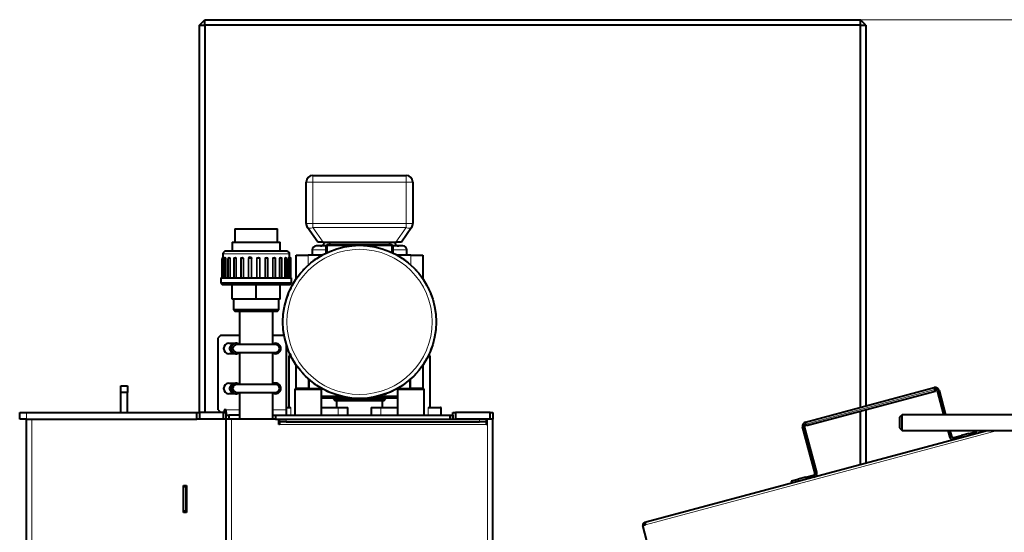
# Model space of a CAD drawing. Units: millimetres. Extents: x -2058 to 1855, y 136 to 1844.
# Drawn here: x -88 to 651, y 658 to 1043 of the extents above; entities that cross this region are included whole.
import ezdxf

# ---------------------------------------------------------------- set-up
doc = ezdxf.new("R2010")
doc.units = ezdxf.units.MM
for name, color, linetype in [('Default', 7, 'Continuous'), ('линия перехода', 7, 'Continuous'), ('основная', 7, 'Continuous')]:
    doc.layers.add(name, color=color, linetype=linetype)

# ---------------------------------------------------------------- blocks, each defined once
blk = doc.blocks.new('GDimGGroup1')
at = {"layer": 'Default', "color": 7, "linetype": 'Continuous', "lineweight": 20}
blk.add_line((542.89, 1042.99), (1116.2, 1042.99), dxfattribs=at)

msp = doc.modelspace()

# ---------------------------------------------------------------- linework, layer by layer
at = {"layer": 'линия перехода', "color": 7, "linetype": 'Continuous', "lineweight": 20}
for p, q in [((131.89, 925.99), (131.89, 920.99)), ((201.89, 925.99), (201.89, 920.99)), ((131.89, 920.99), (126.89, 920.99)), ((131.89, 920.99), (131.89, 889.82)), ((201.89, 920.99), (131.89, 920.99)), ((201.89, 889.82), (201.89, 920.99)), ((206.89, 920.99), (201.89, 920.99)), ((131.89, 889.82), (126.89, 889.82)), ((131.89, 889.82), (201.89, 889.82)), ((131.89, 889.82), (131.89, 886.96)), ((201.89, 886.96), (131.89, 886.96)), ((131.89, 886.96), (139.57, 875.99)), ((194.22, 875.99), (201.89, 886.96)), ((201.89, 889.82), (201.89, 886.96)), ((206.89, 889.82), (201.89, 889.82)), ((144.39, 875.34), (140.42, 875.34)), ((141.89, 872.99), (142.89, 872.99)), ((142.89, 872.99), (142.89, 873.99)), ((159.33, 872.99), (142.89, 872.99)), ((142.89, 872.99), (142.89, 868.25)), ((159.33, 872.99), (159.33, 873.99)), ((174.46, 872.99), (174.46, 873.99)), ((190.89, 872.99), (174.46, 872.99)), ((193.37, 875.34), (189.39, 875.34)), ((190.89, 872.99), (190.89, 873.99)), ((190.89, 868.25), (190.89, 872.99)), ((190.89, 872.99), (191.89, 872.99)), ((64.39, 866.99), (114.39, 866.99)), ((128.39, 865.99), (128.39, 858.7)), ((131.39, 869.99), (141.89, 869.99)), ((191.89, 869.99), (202.39, 869.99)), ((205.39, 858.7), (205.39, 865.99)), ((64.41, 863.49), (63.59, 863.49)), ((64.41, 848.99), (64.41, 863.49)), ((64.81, 863.49), (64.41, 863.49)), ((64.81, 863.49), (64.81, 848.99)), ((66.22, 863.49), (65.15, 863.49)), ((66.22, 848.99), (66.22, 863.49)), ((66.7, 863.49), (66.22, 863.49)), ((66.7, 863.49), (66.7, 848.99)), ((69.48, 863.49), (68.17, 863.49)), ((69.48, 848.99), (69.48, 863.49)), ((70.02, 863.49), (69.48, 863.49)), ((70.02, 863.49), (70.02, 848.99)), ((72.41, 848.99), (72.41, 863.49)), ((72.41, 863.49), (72.46, 863.49)), ((74, 863.49), (72.46, 863.49)), ((74, 848.99), (74, 863.49)), ((74.56, 863.49), (74, 863.49)), ((74.56, 863.49), (74.56, 848.99)), ((77.5, 848.99), (77.5, 863.49)), ((77.5, 863.49), (77.75, 863.49)), ((79.48, 863.49), (77.75, 863.49)), ((79.48, 848.99), (79.48, 863.49)), ((80.03, 863.49), (79.48, 863.49)), ((80.03, 863.49), (80.03, 848.99)), ((83.34, 848.99), (83.34, 863.49)), ((83.72, 863.49), (83.72, 848.99)), ((85.59, 863.49), (83.72, 863.49)), ((85.59, 848.99), (85.59, 863.49)), ((86.09, 863.49), (86.09, 848.99)), ((89.57, 848.99), (89.57, 863.49)), ((89.57, 863.49), (90.03, 863.49)), ((90.03, 863.49), (90.03, 848.99)), ((91.93, 863.49), (90.03, 863.49)), ((91.93, 848.99), (91.93, 863.49)), ((92.36, 863.49), (91.93, 863.49)), ((92.36, 863.49), (92.36, 848.99)), ((95.78, 848.99), (95.78, 863.49)), ((95.78, 863.49), (96.31, 863.49)), ((96.31, 863.49), (96.31, 848.99)), ((98.12, 863.49), (96.31, 863.49)), ((98.44, 863.49), (98.12, 863.49)), ((98.44, 863.49), (98.44, 848.99)), ((101.59, 848.99), (101.59, 863.49)), ((101.59, 863.49), (102.15, 863.49)), ((102.15, 863.49), (102.15, 848.99)), ((103.79, 863.49), (102.15, 863.49)), ((103.95, 863.49), (103.79, 863.49)), ((103.95, 863.49), (103.95, 848.99)), ((106.63, 848.99), (106.63, 863.49)), ((106.63, 863.49), (107.19, 863.49)), ((107.19, 863.49), (107.19, 848.99)), ((108.62, 863.49), (107.19, 863.49)), ((110.59, 848.99), (110.59, 863.49)), ((110.59, 863.49), (111.11, 863.49)), ((111.11, 863.49), (111.11, 848.99)), ((112.3, 863.49), (111.11, 863.49)), ((113.22, 848.99), (113.22, 863.49)), ((113.22, 863.49), (113.67, 863.49)), ((113.67, 863.49), (113.67, 848.99)), ((114.61, 863.49), (113.67, 863.49)), ((114.61, 863.49), (114.7, 863.49)), ((114.7, 863.49), (114.7, 848.99)), ((115.39, 863.49), (114.7, 863.49)), ((113.89, 788.99), (116.13, 788.99)), ((217.66, 788.99), (219.89, 788.99)), ((128.39, 773.29), (128.39, 765.99)), ((205.39, 765.99), (205.39, 773.29)), ((598.46, 765.14), (501.87, 739.26)), ((501.87, 739.25), (598.47, 765.13)), ((-83.11, 747.99), (-83.11, 742.99)), ((76.94, 749.99), (66.89, 749.99)), ((111.89, 749.99), (101.84, 749.99)), ((115.34, 751.59), (115.34, 745.99)), ((150.84, 751.59), (150.84, 745.99)), ((182.95, 751.59), (182.95, 745.99)), ((218.45, 751.59), (218.45, 745.99)), ((227.72, 751.59), (227.72, 745.99)), ((-79.11, 406.99), (-79.11, 742.99)), ((70.89, 345.99), (70.89, 742.99)), ((106.89, 738.99), (261.89, 738.99)), ((111.89, 742.99), (111.89, 740.99)), ((256.89, 740.99), (256.89, 742.99)), ((262.89, 345.99), (262.89, 742.99)), ((381.37, 663.5), (645.56, 734.29)), ((626.68, 731.3), (626.29, 732.75)), ((493.96, 697.29), (494.35, 695.84))]:
    msp.add_line(p, q, dxfattribs=at)
msp.add_circle((166.89, 815.99), 54.5, dxfattribs=at)
msp.add_arc((121.41, 863.72), 7.05, 173.68623, 178.36466, dxfattribs=at)
for centre, major_axis, start_param, end_param in [((131.89, 889.82), (-4.1, -2.87), 0, 1.235563), ((201.89, 889.82), (4.1, -2.87), 5.047623, 6.283185)]:
    msp.add_ellipse(centre, major_axis=major_axis, ratio=0.497543, start_param=start_param, end_param=end_param, dxfattribs=at)
for points, knots in [([(64.81, 863.49), (64.81, 863.82), (64.77, 864.14), (64.68, 864.49), (64.63, 864.49), (64.55, 864.49), (64.52, 864.48), (64.49, 864.3), (64.49, 864.29), (64.49, 864.29)], [0, 0, 0, 0, 0.25, 0.25, 0.5, 0.5, 0.75, 0.75, 0.7610192, 0.7610192, 0.7610192, 0.7610192]), ([(66.7, 863.49), (66.7, 863.82), (66.63, 864.14), (66.4, 864.49), (66.27, 864.49), (66.03, 864.49), (65.91, 864.48), (65.78, 864.24), (65.75, 864.14), (65.73, 864.03)], [0, 0, 0, 0, 0.25, 0.25, 0.5, 0.5, 0.75, 0.75, 0.8533097, 0.8533097, 0.8533097, 0.8533097]), ([(70.02, 863.49), (70.02, 863.82), (69.91, 864.14), (69.56, 864.49), (69.36, 864.49), (68.98, 864.49), (68.78, 864.48), (68.55, 864.22), (68.48, 864.09), (68.44, 863.94)], [0, 0, 0, 0, 0.25, 0.25, 0.5, 0.5, 0.75, 0.75, 0.8804757, 0.8804757, 0.8804757, 0.8804757]), ([(74.56, 863.49), (74.56, 863.82), (74.42, 864.14), (73.97, 864.49), (73.71, 864.49), (73.21, 864.49), (72.95, 864.48), (72.54, 864.13), (72.41, 863.82), (72.41, 863.49)], [0, 0, 0, 0, 0.25, 0.25, 0.5, 0.5, 0.75, 0.75, 1, 1, 1, 1]), ([(80.03, 863.49), (80.03, 863.82), (79.87, 864.14), (79.35, 864.49), (79.04, 864.49), (78.45, 864.49), (78.15, 864.48), (77.66, 864.13), (77.5, 863.82), (77.5, 863.49)], [0, 0, 0, 0, 0.25, 0.25, 0.5, 0.5, 0.75, 0.75, 1, 1, 1, 1]), ([(92.36, 863.49), (92.36, 863.82), (92.18, 864.14), (91.62, 864.49), (91.29, 864.49), (90.64, 864.49), (90.29, 864.48), (89.74, 864.13), (89.57, 863.82), (89.57, 863.49)], [0, 0, 0, 0, 0.25, 0.25, 0.5, 0.5, 0.75, 0.75, 1, 1, 1, 1]), ([(98.44, 863.49), (98.44, 863.82), (98.27, 864.14), (97.75, 864.49), (97.43, 864.49), (96.81, 864.49), (96.48, 864.48), (95.95, 864.13), (95.78, 863.82), (95.78, 863.49)], [0, 0, 0, 0, 0.25, 0.25, 0.5, 0.5, 0.75, 0.75, 1, 1, 1, 1]), ([(103.95, 863.49), (103.95, 863.82), (103.81, 864.14), (103.35, 864.49), (103.06, 864.49), (102.51, 864.49), (102.22, 864.48), (101.74, 864.13), (101.59, 863.82), (101.59, 863.49)], [0, 0, 0, 0, 0.25, 0.25, 0.5, 0.5, 0.75, 0.75, 1, 1, 1, 1]), ([(108.52, 863.78), (108.47, 864), (108.38, 864.19), (108.07, 864.49), (107.84, 864.49), (107.39, 864.49), (107.15, 864.48), (106.76, 864.13), (106.63, 863.82), (106.63, 863.49)], [0.0742354, 0.0742354, 0.0742354, 0.0742354, 0.25, 0.25, 0.5, 0.5, 0.75, 0.75, 1, 1, 1, 1]), ([(111.88, 863.99), (111.85, 864.12), (111.8, 864.23), (111.62, 864.49), (111.46, 864.49), (111.14, 864.49), (110.97, 864.48), (110.69, 864.13), (110.59, 863.82), (110.59, 863.49)], [0.1323862, 0.1323862, 0.1323862, 0.1323862, 0.25, 0.25, 0.5, 0.5, 0.75, 0.75, 1, 1, 1, 1]), ([(113.86, 864.17), (113.85, 864.23), (113.84, 864.27), (113.77, 864.49), (113.69, 864.49), (113.53, 864.49), (113.44, 864.48), (113.28, 864.13), (113.22, 863.82), (113.22, 863.49)], [0.1931271, 0.1931271, 0.1931271, 0.1931271, 0.25, 0.25, 0.5, 0.5, 0.75, 0.75, 1, 1, 1, 1]), ([(64.41, 863.49), (64.41, 863.52), (64.41, 863.54), (64.41, 863.57), (64.4, 863.62), (64.4, 863.67), (64.39, 863.72), (64.38, 863.77), (64.37, 863.82), (64.35, 863.86), (64.34, 863.89), (64.32, 863.92), (64.3, 863.94), (64.27, 863.97), (64.24, 863.98), (64.21, 863.99), (64.16, 864), (64.11, 863.99), (64.1, 863.99), (64.1, 863.99), (64.1, 863.99), (64.1, 863.99)], [0, 0, 0, 0, 0.0303152, 0.0303152, 0.0303152, 0.0958032, 0.0958032, 0.0958032, 0.1690214, 0.1690214, 0.1690214, 0.2416252, 0.2416252, 0.2416252, 0.3465153, 0.3465153, 0.3465153, 0.5020968, 0.5020968, 0.5020968, 0.5043638, 0.5043638, 0.5043638, 0.5043638]), ([(66.22, 863.49), (66.22, 863.52), (66.21, 863.54), (66.21, 863.57), (66.21, 863.62), (66.2, 863.67), (66.18, 863.72), (66.17, 863.77), (66.15, 863.82), (66.12, 863.86), (66.1, 863.89), (66.07, 863.92), (66.03, 863.94), (65.99, 863.97), (65.93, 863.98), (65.88, 863.99), (65.81, 864), (65.73, 863.99), (65.69, 863.99), (65.67, 863.99), (65.65, 863.99), (65.64, 863.99)], [0, 0, 0, 0, 0.0303152, 0.0303152, 0.0303152, 0.0958032, 0.0958032, 0.0958032, 0.1690214, 0.1690214, 0.1690214, 0.2416252, 0.2416252, 0.2416252, 0.3465153, 0.3465153, 0.3465153, 0.5020968, 0.5020968, 0.5020968, 0.5691484, 0.5691484, 0.5691484, 0.5691484]), ([(69.48, 863.49), (69.48, 863.52), (69.48, 863.54), (69.48, 863.57), (69.47, 863.62), (69.46, 863.67), (69.44, 863.72), (69.42, 863.77), (69.39, 863.82), (69.35, 863.86), (69.32, 863.89), (69.28, 863.92), (69.23, 863.94), (69.17, 863.97), (69.1, 863.98), (69.04, 863.99), (68.94, 864), (68.84, 863.99), (68.77, 863.99), (68.72, 863.99), (68.68, 863.99), (68.65, 863.99), (68.64, 863.99), (68.63, 863.99), (68.63, 863.99)], [0, 0, 0, 0, 0.0303152, 0.0303152, 0.0303152, 0.0958032, 0.0958032, 0.0958032, 0.1690214, 0.1690214, 0.1690214, 0.2416252, 0.2416252, 0.2416252, 0.3465153, 0.3465153, 0.3465153, 0.5020968, 0.5020968, 0.5020968, 0.598407, 0.598407, 0.598407, 0.6218474, 0.6218474, 0.6218474, 0.6218474]), ([(74, 863.49), (74, 863.52), (74, 863.54), (73.99, 863.57), (73.98, 863.62), (73.97, 863.67), (73.94, 863.72), (73.92, 863.77), (73.88, 863.82), (73.84, 863.86), (73.8, 863.89), (73.75, 863.92), (73.7, 863.94), (73.63, 863.97), (73.55, 863.98), (73.47, 863.99), (73.35, 864), (73.24, 863.99), (73.14, 863.99), (73.08, 863.99), (73.02, 863.99), (72.98, 863.99), (72.92, 863.99), (72.87, 863.99), (72.82, 863.97)], [0, 0, 0, 0, 0.0303152, 0.0303152, 0.0303152, 0.0958032, 0.0958032, 0.0958032, 0.1690214, 0.1690214, 0.1690214, 0.2416252, 0.2416252, 0.2416252, 0.3465153, 0.3465153, 0.3465153, 0.5020968, 0.5020968, 0.5020968, 0.598407, 0.598407, 0.598407, 0.705355, 0.705355, 0.705355, 0.705355]), ([(79.48, 863.49), (79.48, 863.52), (79.48, 863.54), (79.47, 863.57), (79.47, 863.62), (79.45, 863.67), (79.42, 863.72), (79.39, 863.77), (79.35, 863.82), (79.31, 863.86), (79.26, 863.89), (79.21, 863.92), (79.15, 863.94), (79.08, 863.97), (78.99, 863.98), (78.91, 863.99), (78.78, 864), (78.65, 863.99), (78.54, 863.99), (78.47, 863.99), (78.4, 863.99), (78.33, 863.99), (78.24, 863.99), (78.14, 863.99), (78.05, 863.95), (78.01, 863.93), (77.97, 863.91), (77.93, 863.88)], [0, 0, 0, 0, 0.0303152, 0.0303152, 0.0303152, 0.0958032, 0.0958032, 0.0958032, 0.1690214, 0.1690214, 0.1690214, 0.2416252, 0.2416252, 0.2416252, 0.3465153, 0.3465153, 0.3465153, 0.5020968, 0.5020968, 0.5020968, 0.598407, 0.598407, 0.598407, 0.7501788, 0.7501788, 0.7501788, 0.8163595, 0.8163595, 0.8163595, 0.8163595]), ([(91.93, 863.49), (91.93, 863.52), (91.93, 863.54), (91.93, 863.57), (91.92, 863.62), (91.9, 863.67), (91.87, 863.72), (91.84, 863.77), (91.8, 863.82), (91.76, 863.86), (91.71, 863.89), (91.66, 863.92), (91.61, 863.94), (91.53, 863.97), (91.45, 863.98), (91.37, 863.99), (91.25, 864), (91.12, 863.99), (91, 863.99), (90.92, 863.99), (90.84, 863.99), (90.76, 863.99), (90.63, 863.99), (90.51, 863.99), (90.39, 863.95), (90.34, 863.93), (90.29, 863.91), (90.25, 863.88), (90.2, 863.85), (90.16, 863.82), (90.13, 863.78), (90.1, 863.74), (90.08, 863.69), (90.06, 863.64), (90.04, 863.6), (90.03, 863.54), (90.03, 863.49)], [0, 0, 0, 0, 0.030315, 0.030315, 0.030315, 0.095803, 0.095803, 0.095803, 0.169021, 0.169021, 0.169021, 0.241625, 0.241625, 0.241625, 0.346515, 0.346515, 0.346515, 0.502097, 0.502097, 0.502097, 0.598407, 0.598407, 0.598407, 0.750179, 0.750179, 0.750179, 0.816359, 0.816359, 0.816359, 0.878266, 0.878266, 0.878266, 0.939094, 0.939094, 0.939094, 1, 1, 1, 1]), ([(98.11, 863.59), (98.1, 863.63), (98.09, 863.68), (98.07, 863.72), (98.04, 863.77), (98, 863.82), (97.96, 863.86), (97.92, 863.89), (97.87, 863.92), (97.83, 863.94), (97.76, 863.97), (97.69, 863.98), (97.61, 863.99), (97.51, 864), (97.4, 863.99), (97.27, 863.99), (97.2, 863.99), (97.12, 863.99), (97.04, 863.99), (96.92, 863.99), (96.79, 863.99), (96.67, 863.95), (96.62, 863.93), (96.57, 863.91), (96.52, 863.88), (96.48, 863.85), (96.44, 863.82), (96.41, 863.78), (96.38, 863.74), (96.35, 863.69), (96.34, 863.64), (96.32, 863.6), (96.31, 863.54), (96.31, 863.49)], [0.0378276, 0.0378276, 0.0378276, 0.0378276, 0.0958032, 0.0958032, 0.0958032, 0.1690214, 0.1690214, 0.1690214, 0.2416252, 0.2416252, 0.2416252, 0.3465153, 0.3465153, 0.3465153, 0.5020968, 0.5020968, 0.5020968, 0.598407, 0.598407, 0.598407, 0.7501788, 0.7501788, 0.7501788, 0.8163595, 0.8163595, 0.8163595, 0.8782656, 0.8782656, 0.8782656, 0.9390945, 0.9390945, 0.9390945, 1, 1, 1, 1]), ([(103.5, 863.95), (103.45, 863.97), (103.39, 863.98), (103.34, 863.99), (103.26, 864), (103.17, 863.99), (103.06, 863.99), (102.99, 863.99), (102.92, 863.99), (102.84, 863.99), (102.73, 863.99), (102.6, 863.99), (102.49, 863.95), (102.44, 863.93), (102.39, 863.91), (102.35, 863.88), (102.31, 863.85), (102.27, 863.82), (102.24, 863.78), (102.21, 863.74), (102.19, 863.69), (102.17, 863.64), (102.16, 863.6), (102.15, 863.54), (102.15, 863.49)], [0.25282, 0.25282, 0.25282, 0.25282, 0.3465153, 0.3465153, 0.3465153, 0.5020968, 0.5020968, 0.5020968, 0.598407, 0.598407, 0.598407, 0.7501788, 0.7501788, 0.7501788, 0.8163595, 0.8163595, 0.8163595, 0.8782656, 0.8782656, 0.8782656, 0.9390945, 0.9390945, 0.9390945, 1, 1, 1, 1]), ([(108.17, 863.99), (108.12, 864), (108.06, 863.99), (107.98, 863.99), (107.93, 863.99), (107.87, 863.99), (107.8, 863.99), (107.7, 863.99), (107.59, 863.99), (107.49, 863.95), (107.44, 863.93), (107.4, 863.91), (107.36, 863.88), (107.33, 863.85), (107.3, 863.82), (107.27, 863.78), (107.25, 863.74), (107.22, 863.69), (107.21, 863.64), (107.2, 863.6), (107.19, 863.54), (107.19, 863.49)], [0.3707486, 0.3707486, 0.3707486, 0.3707486, 0.5020968, 0.5020968, 0.5020968, 0.598407, 0.598407, 0.598407, 0.7501788, 0.7501788, 0.7501788, 0.8163595, 0.8163595, 0.8163595, 0.8782656, 0.8782656, 0.8782656, 0.9390945, 0.9390945, 0.9390945, 1, 1, 1, 1]), ([(111.82, 863.99), (111.8, 863.99), (111.78, 863.99), (111.74, 863.99), (111.7, 863.99), (111.66, 863.99), (111.6, 863.99), (111.52, 863.99), (111.43, 863.99), (111.35, 863.95), (111.31, 863.93), (111.28, 863.91), (111.25, 863.88), (111.22, 863.85), (111.19, 863.82), (111.17, 863.78), (111.15, 863.74), (111.14, 863.69), (111.13, 863.64), (111.12, 863.6), (111.11, 863.54), (111.11, 863.49)], [0.4139872, 0.4139872, 0.4139872, 0.4139872, 0.5020968, 0.5020968, 0.5020968, 0.598407, 0.598407, 0.598407, 0.7501788, 0.7501788, 0.7501788, 0.8163595, 0.8163595, 0.8163595, 0.8782656, 0.8782656, 0.8782656, 0.9390945, 0.9390945, 0.9390945, 1, 1, 1, 1]), ([(114.12, 863.99), (114.11, 863.99), (114.11, 863.99), (114.09, 863.99), (114.07, 863.99), (114.04, 863.99), (114.01, 863.99), (113.95, 863.99), (113.88, 863.99), (113.83, 863.95), (113.8, 863.93), (113.78, 863.91), (113.76, 863.88), (113.74, 863.85), (113.72, 863.82), (113.71, 863.78), (113.7, 863.74), (113.69, 863.69), (113.68, 863.64), (113.67, 863.6), (113.67, 863.54), (113.67, 863.49)], [0.4396641, 0.4396641, 0.4396641, 0.4396641, 0.5020968, 0.5020968, 0.5020968, 0.598407, 0.598407, 0.598407, 0.7501788, 0.7501788, 0.7501788, 0.8163595, 0.8163595, 0.8163595, 0.8782656, 0.8782656, 0.8782656, 0.9390945, 0.9390945, 0.9390945, 1, 1, 1, 1]), ([(114.89, 863.99), (114.89, 863.99), (114.89, 863.99), (114.89, 863.99), (114.89, 863.99), (114.88, 863.99), (114.87, 863.99), (114.84, 863.99), (114.8, 863.99), (114.77, 863.95), (114.76, 863.93), (114.75, 863.91), (114.74, 863.88), (114.73, 863.85), (114.72, 863.82), (114.72, 863.78), (114.71, 863.74), (114.71, 863.69), (114.71, 863.64), (114.7, 863.6), (114.7, 863.54), (114.7, 863.49)], [0.4845035, 0.4845035, 0.4845035, 0.4845035, 0.5020968, 0.5020968, 0.5020968, 0.598407, 0.598407, 0.598407, 0.7501788, 0.7501788, 0.7501788, 0.8163595, 0.8163595, 0.8163595, 0.8782656, 0.8782656, 0.8782656, 0.9390945, 0.9390945, 0.9390945, 1, 1, 1, 1])]:
    msp.add_open_spline(points, degree=3, knots=knots, dxfattribs=at)
at = {"layer": 'основная', "color": 7, "linetype": 'Continuous', "lineweight": 40}
for p, q in [((46.89, 1038.99), (50.89, 1042.99)), ((50.89, 1042.99), (542.89, 1042.99)), ((50.89, 1038.99), (50.89, 1042.99)), ((546.89, 1038.99), (542.89, 1042.99)), ((542.89, 1038.99), (542.89, 1042.99)), ((46.89, 747.99), (46.89, 1038.99)), ((46.89, 1038.99), (50.89, 1038.99)), ((542.89, 1038.99), (50.89, 1038.99)), ((50.89, 1038.99), (50.89, 747.99)), ((542.89, 751.81), (542.89, 1038.99)), ((542.89, 1038.99), (546.89, 1038.99)), ((546.89, 1038.99), (546.89, 752.89)), ((131.89, 925.99), (201.89, 925.99)), ((126.89, 889.82), (126.89, 920.99)), ((206.89, 920.99), (206.89, 889.82)), ((135.48, 875.99), (127.8, 886.96)), ((205.99, 886.96), (198.31, 875.99)), ((73.39, 885.99), (105.39, 885.99)), ((73.39, 885.99), (73.39, 875.99)), ((105.39, 875.99), (105.39, 885.99)), ((71.39, 875.99), (107.39, 875.99)), ((71.39, 875.99), (71.39, 868.99)), ((107.39, 868.99), (107.39, 875.99)), ((141.89, 872.99), (134.39, 872.99)), ((139.57, 875.99), (135.48, 875.99)), ((139.57, 875.99), (194.22, 875.99)), ((140.57, 875.99), (140.42, 875.34)), ((141.89, 867.77), (141.89, 872.99)), ((142.89, 873.99), (159.33, 873.99)), ((144.39, 875.99), (144.39, 873.99)), ((159.33, 873.99), (174.46, 873.99)), ((174.46, 873.99), (190.89, 873.99)), ((189.39, 875.99), (189.39, 873.99)), ((199.39, 872.99), (191.89, 872.99)), ((191.89, 872.99), (191.89, 867.77)), ((193.37, 875.34), (193.22, 875.99)), ((198.31, 875.99), (194.22, 875.99)), ((64.39, 866.99), (64.39, 864.12)), ((112.39, 868.99), (66.39, 868.99)), ((114.39, 864.49), (114.39, 866.99)), ((119.39, 848.4), (119.39, 865.99)), ((119.39, 865.99), (128.39, 865.99)), ((138.5, 865.99), (128.39, 865.99)), ((131.39, 869.99), (131.39, 865.99)), ((192.02, 867.71), (191.89, 867.77)), ((205.39, 865.99), (195.29, 865.99)), ((202.39, 865.99), (202.39, 869.99)), ((205.39, 865.99), (214.39, 865.99)), ((214.39, 865.99), (214.39, 848.4)), ((63.59, 863.49), (63.59, 848.99)), ((65.15, 863.49), (65.15, 848.99)), ((68.17, 863.49), (68.17, 848.99)), ((72.46, 863.49), (72.46, 848.99)), ((77.75, 863.49), (77.75, 848.99)), ((83.34, 863.49), (83.72, 863.49)), ((86.09, 863.49), (85.59, 863.49)), ((98.12, 848.99), (98.12, 863.49)), ((103.79, 848.99), (103.79, 863.49)), ((108.62, 848.99), (108.62, 863.49)), ((112.3, 848.99), (112.3, 863.49)), ((114.61, 848.99), (114.61, 863.49)), ((115.39, 848.99), (115.39, 863.49)), ((62.89, 848.99), (115.89, 848.99)), ((62.89, 848.99), (62.89, 844.99)), ((115.89, 844.99), (62.89, 844.99)), ((62.89, 844.99), (63.89, 843.99)), ((63.89, 843.99), (114.89, 843.99)), ((71.39, 832.99), (71.39, 843.99)), ((89.39, 832.99), (89.39, 843.99)), ((107.39, 832.99), (107.39, 843.99)), ((114.89, 843.99), (115.89, 844.99)), ((115.89, 844.99), (115.89, 848.99)), ((89.39, 832.99), (71.39, 832.99)), ((72.39, 832.99), (72.39, 824.99)), ((107.39, 832.99), (89.39, 832.99)), ((106.39, 824.99), (106.39, 832.99)), ((106.39, 824.99), (72.39, 824.99)), ((72.39, 824.99), (73.39, 823.99)), ((73.39, 823.99), (105.39, 823.99)), ((76.94, 823.99), (76.94, 798.99)), ((101.84, 798.99), (101.84, 823.99)), ((105.39, 823.99), (106.39, 824.99)), ((62.89, 805.99), (60.89, 803.99)), ((62.89, 805.99), (76.94, 805.99)), ((101.84, 805.99), (109.89, 805.99)), ((110.35, 805.53), (109.89, 805.99)), ((60.89, 749.99), (60.89, 803.99)), ((68.89, 799.99), (73.89, 799.99)), ((71.43, 799.99), (69.12, 795.99)), ((103.89, 798.99), (74.89, 798.99)), ((111.89, 799.22), (111.89, 749.99)), ((73.89, 791.99), (68.89, 791.99)), ((69.12, 795.99), (71.43, 791.99)), ((74.89, 792.99), (103.89, 792.99)), ((76.94, 792.99), (76.94, 768.99)), ((101.84, 768.99), (101.84, 792.99)), ((113.89, 788.99), (113.89, 751.59)), ((119.39, 765.99), (119.39, 783.59)), ((214.39, 783.59), (214.39, 765.99)), ((219.89, 751.59), (219.89, 788.99)), ((68.89, 769.99), (73.89, 769.99)), ((71.43, 769.99), (69.12, 765.99)), ((103.89, 768.99), (74.89, 768.99)), ((128.89, 772.84), (128.89, 765.99)), ((204.89, 765.99), (204.89, 772.84)), ((-12.11, 767.99), (-7.11, 767.99)), ((-12.11, 762.99), (-12.11, 767.99)), ((-12.11, 747.99), (-12.11, 762.99)), ((-7.11, 762.99), (-12.11, 762.99)), ((-7.11, 767.99), (-7.11, 762.99)), ((-7.11, 747.99), (-7.11, 762.99)), ((73.89, 761.99), (68.89, 761.99)), ((69.12, 765.99), (71.43, 761.99)), ((74.89, 762.99), (103.89, 762.99)), ((76.94, 762.99), (76.94, 742.99)), ((101.84, 742.99), (101.84, 762.99)), ((118.89, 765.99), (118.39, 765.49)), ((118.39, 765.49), (138.39, 765.49)), ((118.39, 765.49), (118.39, 745.99)), ((128.89, 765.99), (118.89, 765.99)), ((128.89, 765.99), (128.39, 765.99)), ((128.89, 765.99), (138.5, 765.99)), ((138.39, 765.49), (137.89, 765.99)), ((138.39, 745.99), (138.39, 765.49)), ((195.29, 765.99), (204.89, 765.99)), ((195.89, 765.99), (195.39, 765.49)), ((195.39, 765.49), (215.39, 765.49)), ((195.39, 765.49), (195.39, 745.99)), ((214.89, 765.99), (204.89, 765.99)), ((215.39, 765.49), (214.89, 765.99)), ((215.39, 745.99), (215.39, 765.49)), ((501.48, 740.72), (598.07, 766.6)), ((598.86, 763.67), (502.26, 737.79)), ((598.07, 766.6), (598.46, 765.14)), ((598.47, 765.13), (598.46, 765.14)), ((598.86, 763.67), (598.47, 765.13)), ((600.3, 764.09), (605.07, 746.29)), ((601.75, 764.48), (606.62, 746.29)), ((153.85, 759.99), (138.39, 759.99)), ((138.39, 758.99), (159.33, 758.99)), ((147.39, 758.99), (147.39, 757.99)), ((186.39, 757.99), (147.39, 757.99)), ((147.39, 757.99), (148.39, 756.99)), ((148.39, 756.99), (185.39, 756.99)), ((149.89, 751.59), (149.89, 756.99)), ((174.46, 758.99), (195.39, 758.99)), ((195.39, 759.99), (179.94, 759.99)), ((183.89, 756.99), (183.89, 751.59)), ((185.39, 756.99), (186.39, 757.99)), ((186.39, 757.99), (186.39, 758.99)), ((-88.11, 742.99), (-88.11, 747.99)), ((-88.11, 747.99), (-83.11, 747.99)), ((-83.11, 747.99), (44.89, 747.99)), ((44.89, 747.99), (46.89, 747.99)), ((44.89, 742.99), (44.89, 747.99)), ((62.89, 747.99), (46.89, 747.99)), ((46.89, 747.99), (46.89, 742.99)), ((60.89, 749.99), (62.89, 747.99)), ((65.39, 747.99), (62.89, 747.99)), ((64.89, 742.99), (64.89, 747.99)), ((65.39, 749.99), (65.39, 747.99)), ((66.89, 749.99), (65.39, 749.99)), ((65.39, 747.99), (66.89, 747.99)), ((66.89, 745.99), (66.89, 749.99)), ((66.89, 747.99), (66.89, 745.99)), ((111.89, 751.59), (115.34, 751.59)), ((111.89, 749.99), (111.89, 745.99)), ((138.39, 751.59), (150.84, 751.59)), ((150.84, 751.59), (158.2, 751.59)), ((158.2, 745.99), (158.2, 751.59)), ((175.59, 751.59), (182.95, 751.59)), ((175.59, 751.59), (175.59, 745.99)), ((182.95, 751.59), (195.39, 751.59)), ((218.45, 751.59), (227.72, 751.59)), ((228.2, 751.59), (227.72, 751.59)), ((228.2, 745.99), (228.2, 751.59)), ((236.89, 742.99), (236.89, 747.99)), ((236.89, 747.99), (238.89, 747.99)), ((264.89, 747.99), (238.89, 747.99)), ((238.89, 747.99), (238.89, 742.99)), ((264.89, 747.99), (266.89, 747.99)), ((264.89, 742.99), (264.89, 747.99)), ((266.89, 747.99), (266.89, 742.99)), ((542.89, 708.85), (542.89, 748.68)), ((546.89, 749.75), (546.89, 709.92)), ((574.01, 746.29), (572.01, 744.29)), ((574.01, 734.29), (574.01, 746.29)), ((760.01, 746.29), (574.01, 746.29)), ((-83.11, 742.99), (-88.11, 742.99)), ((-83.11, 406.99), (-83.11, 742.99)), ((-83.11, 742.99), (44.89, 742.99)), ((46.89, 742.99), (44.89, 742.99)), ((66.89, 742.99), (46.89, 742.99)), ((66.89, 745.99), (68.89, 745.99)), ((66.89, 742.99), (66.89, 745.99)), ((70.89, 742.99), (66.89, 742.99)), ((66.89, 345.99), (66.89, 742.99)), ((76.94, 745.99), (68.89, 745.99)), ((68.89, 745.99), (68.89, 742.99)), ((101.89, 742.99), (70.89, 742.99)), ((101.89, 745.99), (101.84, 745.99)), ((101.89, 745.99), (103.89, 745.99)), ((101.89, 742.99), (101.89, 745.99)), ((103.89, 742.99), (101.89, 742.99)), ((103.89, 745.99), (234.89, 745.99)), ((103.89, 745.99), (103.89, 742.99)), ((103.89, 742.99), (234.89, 742.99)), ((106.39, 738.99), (106.39, 742.99)), ((106.89, 738.99), (106.39, 738.99)), ((106.89, 740.99), (106.89, 742.99)), ((106.89, 740.99), (106.89, 738.99)), ((111.89, 740.99), (106.89, 740.99)), ((111.89, 742.99), (256.89, 742.99)), ((111.89, 740.99), (256.89, 740.99)), ((234.89, 745.99), (236.89, 745.99)), ((234.89, 742.99), (234.89, 745.99)), ((236.89, 745.99), (236.89, 742.99)), ((264.89, 742.99), (238.89, 742.99)), ((261.89, 740.99), (256.89, 740.99)), ((261.89, 742.99), (261.89, 740.99)), ((261.89, 740.99), (261.89, 738.99)), ((262.39, 738.99), (261.89, 738.99)), ((262.39, 738.99), (262.39, 742.99)), ((266.89, 742.99), (264.89, 742.99)), ((266.89, 345.99), (266.89, 742.99)), ((501.87, 739.26), (501.48, 740.72)), ((501.87, 739.26), (501.87, 739.25)), ((501.87, 739.25), (502.26, 737.79)), ((572.01, 744.29), (572.01, 736.29)), ((380.85, 665.43), (637.83, 734.29)), ((508.55, 702.75), (499.36, 737.04)), ((509.99, 703.14), (500.81, 737.43)), ((572.01, 736.29), (574.01, 734.29)), ((574.01, 734.29), (661.01, 734.29)), ((608.28, 734.29), (609.49, 729.8)), ((609.84, 734.29), (610.93, 730.19)), ((624.36, 732.23), (618.57, 730.68)), ((624.36, 732.23), (626.29, 732.75)), ((624.36, 732.23), (624.75, 730.78)), ((626.29, 732.75), (629.19, 733.53)), ((629.19, 733.53), (629.58, 732.08)), ((612.77, 729.13), (618.57, 730.68)), ((618.96, 729.23), (618.57, 730.68)), ((491.06, 696.51), (493.96, 697.29)), ((491.45, 695.07), (491.06, 696.51)), ((493.96, 697.29), (495.89, 697.81)), ((501.69, 699.36), (495.89, 697.81)), ((496.28, 696.36), (495.89, 697.81)), ((501.69, 699.36), (507.49, 700.91)), ((501.69, 699.36), (502.08, 697.91)), ((34.79, 693.19), (36.99, 693.19)), ((34.79, 672.79), (34.79, 693.19)), ((34.89, 692.99), (34.89, 693.19)), ((34.89, 691.99), (34.89, 692.99)), ((34.89, 692.99), (36.89, 692.99)), ((34.89, 673.99), (34.89, 691.99)), ((36.89, 691.99), (34.89, 691.99)), ((36.89, 692.99), (36.89, 693.19)), ((36.89, 692.99), (36.89, 691.99)), ((36.89, 673.99), (36.89, 691.99)), ((36.99, 693.19), (36.99, 672.79)), ((36.99, 672.79), (34.79, 672.79)), ((34.89, 673.99), (36.89, 673.99)), ((34.89, 672.99), (34.89, 673.99)), ((34.89, 672.79), (34.89, 672.99)), ((36.89, 672.99), (34.89, 672.99)), ((36.89, 673.99), (36.89, 672.99)), ((36.89, 672.79), (36.89, 672.99)), ((380.85, 665.43), (381.37, 663.5)), ((379.44, 662.98), (381.37, 663.5)), ((405.65, 565.18), (379.44, 662.98))]:
    msp.add_line(p, q, dxfattribs=at)
msp.add_circle((166.89, 815.99), 57.5, dxfattribs=at)
for centre, radius, start, end in [((131.89, 920.99), 5, 90, 180), ((201.89, 920.99), 5, 0, 90), ((131.89, 889.82), 5, 180, 215), ((201.89, 889.82), 5, 325, 0), ((134.39, 869.99), 3, 90, 180), ((137.49, 875.99), 3, 270, 347.31962), ((142.89, 872.99), 1, 90, 180), ((190.89, 872.99), 1, 0, 90), ((196.29, 875.99), 3, 192.68038, 270), ((199.39, 869.99), 3, 0, 90), ((66.39, 866.99), 2, 90, 180), ((112.39, 866.99), 2, 0, 90), ((114.89, 864.49), 0.493, 179.15092, 269.57415), ((166.89, 815.99), 57.5, 119.98222, 122.01248), ((64.09, 863.49), 0.5, 90, 180), ((65.65, 863.49), 0.5, 90, 180), ((68.67, 863.49), 0.5, 90, 180), ((72.96, 863.49), 0.5, 106.1962, 180), ((78.25, 863.49), 0.5, 129.60927, 180), ((97.62, 863.49), 0.5, 0, 10.74052), ((103.29, 863.49), 0.5, 0, 65.5083), ((108.12, 863.49), 0.5, 0, 79.49995), ((111.8, 863.49), 0.5, 0, 90), ((114.11, 863.49), 0.5, 0, 90), ((114.89, 863.49), 0.5, 0, 90), ((166.89, 815.99), 57.5, 125.0551, 127.08536), ((166.89, 815.99), 57.5, 52.91464, 54.9449), ((166.89, 815.99), 57.5, 136.23303, 138.26329), ((166.89, 815.99), 57.5, 41.73671, 43.76697), ((166.89, 815.99), 57.5, 147.41096, 149.44122), ((166.89, 815.99), 57.5, 30.55878, 32.58904), ((166.89, 815.99), 57.5, 158.58889, 160.61915), ((166.89, 815.99), 57.5, 153.51601, 155.54627), ((166.89, 815.99), 57.5, 24.45373, 26.48399), ((166.89, 815.99), 57.5, 19.38085, 21.41111), ((68.89, 795.99), 4, 90, 270), ((74.89, 795.99), 4.4, 114.61998, 245.38002), ((74.89, 795.99), 3, 90, 270), ((73.89, 795.99), 4, 48.59038, 90), ((103.89, 795.99), 4, 0, 120.83054), ((103.89, 795.99), 3, 270, 90), ((73.89, 795.99), 4, 270, 311.40962), ((103.89, 795.99), 4, 239.16946, 0), ((118.89, 788.99), 5, 146.85913, 180), ((166.89, 815.99), 57.5, 204.45373, 206.48399), ((214.89, 788.99), 5, 0, 33.23323), ((166.89, 815.99), 57.5, 338.58889, 340.61915), ((166.89, 815.99), 57.5, 210.55878, 212.58904), ((166.89, 815.99), 57.5, 327.41096, 329.44122), ((166.89, 815.99), 57.5, 215.63166, 217.66192), ((166.89, 815.99), 57.5, 221.73671, 223.76697), ((166.89, 815.99), 57.5, 316.23303, 318.26329), ((68.89, 765.99), 4, 90, 270), ((74.89, 765.99), 4.4, 114.61998, 245.38002), ((74.89, 765.99), 3, 90, 270), ((73.89, 765.99), 4, 48.59038, 90), ((103.89, 765.99), 4, 0, 120.83054), ((103.89, 765.99), 3, 270, 90), ((166.89, 815.99), 57.5, 226.80959, 228.83985), ((166.89, 815.99), 57.5, 232.91464, 234.9449), ((166.89, 815.99), 57.5, 305.0551, 307.08536), ((166.89, 815.99), 57.5, 311.16015, 313.19041), ((73.89, 765.99), 4, 270, 311.40962), ((103.89, 765.99), 4, 239.16946, 0), ((166.89, 815.99), 57.5, 237.98752, 240.01778), ((166.89, 815.99), 57.5, 244.09257, 246.12283), ((166.89, 815.99), 57.5, 288.80429, 290.83455), ((166.89, 815.99), 57.5, 293.87717, 295.90743), ((166.89, 815.99), 57.5, 299.98222, 302.01248), ((598.85, 763.7), 3, 15, 105), ((598.85, 763.7), 1.5, 15, 105), ((166.89, 815.99), 57.5, 255.2705, 257.30076), ((166.89, 815.99), 57.5, 266.44843, 268.47869), ((166.89, 815.99), 57.5, 271.52131, 273.55157), ((166.89, 815.99), 57.5, 277.62636, 279.65662), ((166.89, 815.99), 57.5, 282.69924, 284.7295), ((502.26, 737.82), 3, 105, 195), ((502.26, 737.82), 1.5, 105, 195), ((612.38, 730.57), 3, 195, 285), ((612.38, 730.57), 1.5, 195, 285), ((507.1, 702.36), 1.5, 285, 15), ((507.1, 702.36), 3, 285, 15), ((381.37, 663.5), 2, 105, 195), ((381.37, 663.5), 1, 105, 195)]:
    msp.add_arc(centre, radius, start, end, dxfattribs=at)
for points, knots in [([(86.09, 863.49), (86.09, 863.82), (85.91, 864.14), (85.36, 864.49), (85.03, 864.49), (84.39, 864.49), (84.05, 864.48), (83.52, 864.13), (83.34, 863.82), (83.34, 863.49)], [0, 0, 0, 0, 0.25, 0.25, 0.5, 0.5, 0.75, 0.75, 1, 1, 1, 1]), ([(64.5, 864.28), (64.5, 864.28), (64.49, 864.27), (64.47, 864.22), (64.4, 864.11), (64.26, 864.02), (64.14, 864), (64.09, 863.99), (64.09, 863.99), (64.09, 863.99), (64.1, 863.99)], [0.5380795, 0.5380795, 0.5380795, 0.5380795, 0.5800265, 0.6409715, 0.7205252, 0.8331911, 0.9085633, 0.9492734, 0.9812849, 1, 1, 1, 1]), ([(65.79, 864.08), (65.79, 864.08), (65.79, 864.07), (65.73, 864.02), (65.63, 863.99), (65.64, 863.99), (65.64, 863.99)], [0.5555481, 0.5555481, 0.5555481, 0.5555481, 0.6036472, 0.7367196, 0.897241, 1, 1, 1, 1]), ([(77.93, 863.87), (77.96, 863.9), (78.05, 863.97), (78.3, 864), (78.68, 863.99), (79, 863.98), (79.2, 863.86), (79.3, 863.73), (79.35, 863.58), (79.35, 863.44), (79.33, 863.37), (79.32, 863.34)], [0, 0, 0, 0, 0.074169, 0.217282, 0.433237, 0.637089, 0.740926, 0.820194, 0.888435, 0.95931, 1, 1, 1, 1]), ([(85.59, 863.49), (85.59, 863.52), (85.59, 863.54), (85.58, 863.57), (85.57, 863.62), (85.55, 863.67), (85.53, 863.72), (85.5, 863.77), (85.46, 863.82), (85.41, 863.86), (85.36, 863.89), (85.31, 863.92), (85.25, 863.94), (85.17, 863.97), (85.08, 863.98), (85, 863.99), (84.87, 864), (84.74, 863.99), (84.62, 863.99), (84.54, 863.99), (84.46, 863.99), (84.39, 863.99), (84.27, 863.99), (84.16, 863.99), (84.05, 863.95), (84.01, 863.93), (83.96, 863.91), (83.92, 863.88), (83.88, 863.85), (83.84, 863.82), (83.81, 863.78), (83.78, 863.74), (83.76, 863.69), (83.74, 863.64), (83.73, 863.6), (83.72, 863.54), (83.72, 863.49)], [0, 0, 0, 0, 0.030315, 0.030315, 0.030315, 0.095803, 0.095803, 0.095803, 0.169021, 0.169021, 0.169021, 0.241625, 0.241625, 0.241625, 0.346515, 0.346515, 0.346515, 0.502097, 0.502097, 0.502097, 0.598407, 0.598407, 0.598407, 0.750179, 0.750179, 0.750179, 0.816359, 0.816359, 0.816359, 0.878266, 0.878266, 0.878266, 0.939094, 0.939094, 0.939094, 1, 1, 1, 1]), ([(98.12, 863.49), (98.12, 863.52), (98.12, 863.54), (98.11, 863.57), (98.11, 863.57), (98.11, 863.58), (98.11, 863.59)], [0, 0, 0, 0, 0.03031522, 0.03031522, 0.03031522, 0.03782756, 0.03782756, 0.03782756, 0.03782756]), ([(108.21, 863.99), (108.21, 863.99), (108.2, 863.99), (108.2, 863.99), (108.19, 863.99), (108.18, 863.99), (108.17, 863.99)], [0.33476271, 0.33476271, 0.33476271, 0.33476271, 0.34651529, 0.34651529, 0.34651529, 0.37074862, 0.37074862, 0.37074862, 0.37074862]), ([(114.11, 863.99), (114.1, 863.99), (114.07, 864), (113.95, 864.03), (113.86, 864.12), (113.84, 864.16), (113.84, 864.16), (113.84, 864.16)], [0, 0, 0, 0, 0.081956, 0.1844672, 0.3406627, 0.4111896, 0.4230725, 0.4230725, 0.4230725, 0.4230725]), ([(213.63, 849.49), (213.55, 849.6), (213.48, 849.71), (213.32, 849.91), (213.25, 850.02), (213.1, 850.22), (213.03, 850.31), (212.9, 850.49), (212.84, 850.57), (212.72, 850.72), (212.67, 850.79), (212.58, 850.91), (212.54, 850.96), (212.45, 851.08), (212.41, 851.13), (212.41, 851.13)], [0, 0, 0, 0, 0.125, 0.125, 0.25, 0.25, 0.375, 0.375, 0.5, 0.5, 0.625, 0.625, 0.75, 0.75, 1, 1, 1, 1]), ([(212.41, 780.86), (212.41, 780.86), (212.42, 780.87), (212.45, 780.91), (212.48, 780.94), (212.54, 781.03), (212.58, 781.08), (212.67, 781.2), (212.72, 781.27), (212.89, 781.49), (213.03, 781.67), (213.32, 782.06), (213.47, 782.28), (213.63, 782.5)], [0, 0, 0, 0, 0.125, 0.125, 0.25, 0.25, 0.375, 0.375, 0.5, 0.5, 0.75, 0.75, 1, 1, 1, 1])]:
    msp.add_open_spline(points, degree=3, knots=knots, dxfattribs=at)
for points in [[(141.89, 867.77), (141.81, 867.74), (141.77, 867.71), (141.77, 867.71)], [(77.93, 863.88), (77.91, 863.86), (77.89, 863.84), (77.87, 863.82)], [(111.8, 864.01), (111.79, 864.01), (111.78, 864.02), (111.78, 864.02)], [(111.81, 863.99), (111.82, 863.99), (111.83, 863.99), (111.84, 863.99)]]:
    msp.add_open_spline(points, degree=3, dxfattribs=at)

# ---------------------------------------------------------------- block references
at = {"layer": 'Default'}
msp.add_blockref('GDimGGroup1', (0, 0), dxfattribs=at)

doc.saveas('drawing.dxf')
